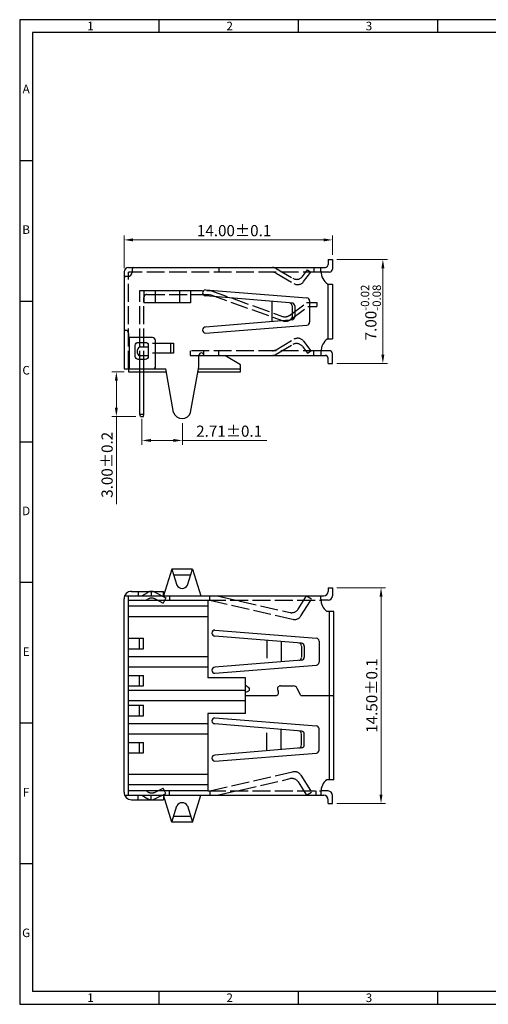
# Model space of a CAD drawing. Units: millimetres. Extents: x 0 to 291, y 0 to 234.
# Drawn here: x 197 to 229, y 167 to 234 of the extents above; entities that cross this region are included whole.
import ezdxf

# ---------------------------------------------------------------- set-up
doc = ezdxf.new("R2010")
doc.units = ezdxf.units.MM
doc.linetypes.add('ACAD_ISO02W100', pattern=[15, 12, -3])
for name, color, linetype, lineweight in [('\\M+2B5EA\\M+2BD75', 6, 'ACAD_ISO02W100', 9), ('\\M+2BCD0\\M+2AC57\\M+2BD75', 2, 'Continuous', 13), ('\\M+2C3B8\\M+2B9CF\\M+2BD75', 7, 'Continuous', 30)]:
    doc.layers.add(name, color=color, linetype=linetype, lineweight=lineweight)
doc.layers.add('Border', color=7, linetype='Continuous')
doc.styles.add('A', font='ROMANS.shx', dxfattribs={"height": 1})
doc.styles.get("Standard").update_dxf_attribs({"font": 'romans.shx'})
doc.dimstyles.new('ISO-25', dxfattribs={"dimscale": 0.3, "dimtxt": 2.5, "dimasz": 2, "dimexe": 1, "dimexo": 1, "dimgap": 0.5, "dimtad": 3, "dimzin": 1, "dimdsep": 46, "dimtxsty": 'Standard', "dimcen": 0, "dimclrd": 2, "dimclre": 2, "dimclrt": 1, "dimadec": 0, "dimazin": 0, "dimtfac": 1, "dimtmove": 0, "dimatfit": 3, "dimfxl": 0, "dimlwd": -1, "dimlwe": -1, "dimarcsym": 0})

# ---------------------------------------------------------------- blocks, each defined once
blk = doc.blocks.new('*D14')
at = {"layer": '\\M+2BCD0\\M+2AC57\\M+2BD75', "color": 2}
for p, q in [((218.711, 217.477), (222.095, 217.477)), ((221.795, 211.077), (221.795, 216.877)), ((218.711, 210.477), (222.095, 210.477))]:
    blk.add_line(p, q, dxfattribs=at)
for points in [[(221.695, 216.877), (221.895, 216.877), (221.795, 217.477)], [(221.695, 211.077), (221.895, 211.077), (221.795, 210.477)]]:
    blk.add_solid(points, dxfattribs=at)
at = {"layer": 'Defpoints', "color": 0}
for p in [(218.411, 217.477), (221.795, 217.477), (218.411, 210.477)]:
    blk.add_point(p, dxfattribs=at)
at = {"layer": '\\M+2BCD0\\M+2AC57\\M+2BD75', "color": 1, "lineweight": -3, "insert": (220.988, 213.906), "char_height": 0.75, "attachment_point": 5, "rotation": 90}
blk.add_mtext('\\A1;7.00{\\H0.562500;\\S-0.02^ -0.08;}', dxfattribs=at)
blk = doc.blocks.new('*D15')
at = {"layer": '\\M+2BCD0\\M+2AC57\\M+2BD75', "color": 2}
for p, q in [((205.611, 206.752), (205.611, 205.01)), ((208.325, 206.477), (208.325, 205.01)), ((206.211, 205.31), (207.725, 205.31)), ((208.325, 205.31), (214.011, 205.31))]:
    blk.add_line(p, q, dxfattribs=at)
for points in [[(206.211, 205.41), (206.211, 205.21), (205.611, 205.31)], [(207.725, 205.41), (207.725, 205.21), (208.325, 205.31)]]:
    blk.add_solid(points, dxfattribs=at)
at = {"layer": 'Defpoints', "color": 0}
for p in [(205.611, 207.052), (208.325, 206.777), (205.611, 205.31)]:
    blk.add_point(p, dxfattribs=at)
at = {"layer": '\\M+2BCD0\\M+2AC57\\M+2BD75', "color": 1, "lineweight": -3, "insert": (211.468, 205.835), "char_height": 0.75, "attachment_point": 5}
blk.add_mtext('2.71±0.1', dxfattribs=at)
blk = doc.blocks.new('*D16')
at = {"layer": '\\M+2BCD0\\M+2AC57\\M+2BD75', "color": 2}
for p, q in [((204.411, 209.922), (203.593, 209.922)), ((203.893, 209.322), (203.893, 207.522)), ((205.209, 206.922), (203.593, 206.922)), ((203.893, 206.922), (203.893, 201.022))]:
    blk.add_line(p, q, dxfattribs=at)
for points in [[(203.793, 209.322), (203.993, 209.322), (203.893, 209.922)], [(203.793, 207.522), (203.993, 207.522), (203.893, 206.922)]]:
    blk.add_solid(points, dxfattribs=at)
at = {"layer": 'Defpoints', "color": 0}
for p in [(204.711, 209.922), (203.893, 206.922), (205.509, 206.922)]:
    blk.add_point(p, dxfattribs=at)
at = {"layer": '\\M+2BCD0\\M+2AC57\\M+2BD75', "color": 1, "lineweight": -3, "insert": (203.368, 203.672), "char_height": 0.75, "attachment_point": 5, "rotation": 90}
blk.add_mtext('3.00±0.2', dxfattribs=at)
blk = doc.blocks.new('*D23')
at = {"layer": '\\M+2BCD0\\M+2AC57\\M+2BD75', "color": 2}
for p, q in [((204.411, 216.886), (204.411, 219.083)), ((218.411, 217.777), (218.411, 219.083)), ((217.811, 218.783), (205.011, 218.783))]:
    blk.add_line(p, q, dxfattribs=at)
for points in [[(205.011, 218.883), (205.011, 218.683), (204.411, 218.783)], [(217.811, 218.883), (217.811, 218.683), (218.411, 218.783)]]:
    blk.add_solid(points, dxfattribs=at)
at = {"layer": 'Defpoints', "color": 0}
for p in [(204.411, 218.783), (218.411, 217.477), (204.411, 216.586)]:
    blk.add_point(p, dxfattribs=at)
at = {"layer": '\\M+2BCD0\\M+2AC57\\M+2BD75', "color": 1, "lineweight": -3, "insert": (211.801, 219.308), "char_height": 0.75, "attachment_point": 5}
blk.add_mtext('14.00±0.1', dxfattribs=at)
blk = doc.blocks.new('*D24')
at = {"layer": '\\M+2BCD0\\M+2AC57\\M+2BD75', "color": 2}
for p, q in [((218.711, 195.418), (221.972, 195.418)), ((221.672, 181.519), (221.672, 194.818)), ((218.711, 180.919), (221.972, 180.919))]:
    blk.add_line(p, q, dxfattribs=at)
for points in [[(221.572, 194.818), (221.772, 194.818), (221.672, 195.418)], [(221.572, 181.519), (221.772, 181.519), (221.672, 180.919)]]:
    blk.add_solid(points, dxfattribs=at)
at = {"layer": 'Defpoints', "color": 0}
for p in [(218.411, 195.418), (221.672, 195.418), (218.411, 180.919)]:
    blk.add_point(p, dxfattribs=at)
at = {"layer": '\\M+2BCD0\\M+2AC57\\M+2BD75', "color": 1, "lineweight": -3, "insert": (221.147, 188.169), "char_height": 0.75, "attachment_point": 5, "rotation": 90}
blk.add_mtext('14.50±0.1', dxfattribs=at)

msp = doc.modelspace()

# ---------------------------------------------------------------- linework, layer by layer
at = {"layer": '\\M+2B5EA\\M+2BD75', "lineweight": -3, "ltscale": 0.1}
for p, q in [((204.711, 210.127), (204.711, 216.616)), ((217.636, 216.616), (204.711, 216.616)), ((210.781, 216.927), (210.781, 216.616)), ((214.629, 216.546), (215.818, 215.847)), ((214.633, 216.858), (215.747, 216.202)), ((216.401, 216.334), (216.732, 216.777)), ((216.472, 215.978), (216.949, 216.616)), ((216.732, 216.777), (216.949, 216.616)), ((217.159, 216.927), (217.159, 216.616)), ((205.475, 210.127), (205.475, 215.388)), ((205.475, 215.388), (210.21, 215.388)), ((205.947, 215.118), (210.163, 215.118)), ((210.163, 215.118), (215.092, 213.342)), ((210.21, 215.388), (215.047, 213.645)), ((205.747, 210.127), (205.747, 214.918)), ((215.515, 213.714), (216.675, 214.575)), ((216.675, 214.575), (217.348, 214.575)), ((217.348, 214.575), (217.348, 214.305)), ((215.56, 213.411), (216.764, 214.305)), ((216.764, 214.305), (217.348, 214.305)), ((214.629, 211.407), (215.818, 212.106)), ((214.633, 211.096), (215.747, 211.751)), ((216.472, 211.975), (216.949, 211.337)), ((217.636, 211.338), (208.858, 211.338)), ((208.858, 211.338), (208.858, 211.027)), ((209.771, 211.027), (209.771, 211.338)), ((210.781, 211.027), (210.781, 211.338)), ((216.401, 211.619), (216.732, 211.176)), ((216.732, 211.176), (216.949, 211.337)), ((217.159, 211.027), (217.159, 211.338)), ((207.737, 196.279), (208.887, 196.279)), ((205.598, 194.869), (206.001, 195.102)), ((205.878, 194.569), (206.013, 194.647)), ((206.478, 195.115), (207.214, 194.74)), ((206.49, 194.66), (207.033, 194.384)), ((207.214, 194.74), (207.033, 194.384)), ((210.041, 194.569), (217.634, 194.569)), ((210.17, 194.569), (215.756, 193.296)), ((210.654, 194.869), (215.566, 193.75)), ((216.102, 193.974), (216.655, 194.869)), ((216.292, 193.521), (216.995, 194.659)), ((216.655, 194.869), (216.995, 194.659)), ((214.011, 191.877), (214.011, 190.36)), ((214.011, 184.46), (214.011, 185.977)), ((210.17, 181.769), (215.756, 183.041)), ((210.654, 181.469), (215.566, 182.588)), ((216.292, 182.817), (216.995, 181.679)), ((206.49, 181.678), (207.033, 181.954)), ((207.214, 181.597), (207.033, 181.954)), ((216.102, 182.363), (216.655, 181.469)), ((205.598, 181.469), (206.001, 181.236)), ((206.478, 181.223), (207.214, 181.597)), ((210.041, 181.769), (217.634, 181.769)), ((216.655, 181.469), (216.995, 181.679)), ((207.737, 180.058), (208.887, 180.058))]:
    msp.add_line(p, q, dxfattribs=at)
for centre, radius, start, end in [((214.376, 216.116), 0.5, 59.52397, 90), ((214.379, 216.427), 0.5, 59.52397, 90), ((216, 216.633), 0.5, 239.52397, 323.24441), ((216.072, 216.278), 0.5, 239.52397, 323.24441), ((205.947, 214.918), 0.2, 90, 180), ((215.217, 214.115), 0.5, 250.18457, 306.58996), ((215.262, 213.812), 0.5, 250.18457, 306.58996), ((216, 211.32), 0.5, 36.75559, 120.47603), ((216.072, 211.676), 0.5, 36.75559, 120.47603), ((214.376, 211.838), 0.5, 270, 300.47603), ((214.379, 211.527), 0.5, 270, 300.47603), ((206.251, 194.669), 0.5, 63.0522, 120.03085), ((206.263, 194.214), 0.5, 63.0522, 120.03085), ((215.677, 194.237), 0.5, 257.16618, 328.28534), ((215.867, 193.784), 0.5, 257.16618, 328.28534), ((215.677, 182.1), 0.5, 31.71466, 102.83382), ((215.867, 182.554), 0.5, 31.71466, 102.83382), ((206.263, 182.124), 0.5, 225.22621, 296.9478), ((206.251, 181.669), 0.5, 239.96915, 296.9478)]:
    msp.add_arc(centre, radius, start, end, dxfattribs=at)
at = {"layer": '\\M+2C3B8\\M+2B9CF\\M+2BD75', "lineweight": -3}
for p, q in [((218.118, 217.477), (218.118, 217.127)), ((218.118, 217.477), (218.411, 217.477)), ((218.411, 217.477), (218.411, 216.816)), ((204.411, 216.627), (204.411, 210.127)), ((204.66, 216.315), (204.511, 216.315)), ((204.711, 216.927), (217.918, 216.927)), ((204.96, 216.827), (204.96, 216.615)), ((209.774, 216.927), (217.95, 216.927)), ((217.634, 216.675), (217.634, 216.927)), ((218.211, 216.616), (217.636, 216.616)), ((218.092, 215.808), (218.092, 212.145)), ((218.092, 215.808), (218.411, 215.808)), ((218.411, 215.808), (218.411, 212.145)), ((205.747, 215.388), (208.87, 215.388)), ((205.747, 215.388), (205.747, 214.554)), ((206.495, 215.388), (206.495, 214.554)), ((208.129, 215.388), (208.129, 214.554)), ((208.87, 215.388), (208.87, 214.554)), ((209.877, 215.427), (216.693, 214.891)), ((215.512, 214.557), (209.877, 215.027)), ((208.87, 214.554), (205.747, 214.554)), ((214.337, 214.655), (214.337, 213.298)), ((215.694, 214.542), (215.512, 214.557)), ((215.695, 214.358), (215.695, 213.595)), ((215.877, 214.343), (215.877, 213.611)), ((216.877, 214.692), (216.877, 213.262)), ((215.512, 213.396), (209.877, 212.927)), ((209.877, 212.527), (216.693, 213.062)), ((215.694, 213.411), (215.512, 213.396)), ((204.711, 212.501), (204.711, 212.219)), ((206.316, 212.219), (204.711, 212.219)), ((204.748, 212.219), (204.748, 210.127)), ((206.31, 211.845), (207.72, 211.845)), ((206.516, 210.227), (206.516, 212.019)), ((207.519, 211.845), (207.519, 211.177)), ((207.72, 211.845), (207.72, 211.177)), ((218.092, 212.145), (218.411, 212.145)), ((205.317, 211.184), (205.317, 211.39)), ((205.517, 211.59), (206.037, 211.59)), ((207.72, 211.177), (206.31, 211.177)), ((208.858, 211.027), (217.918, 211.027)), ((209.441, 210.257), (209.441, 211.027)), ((210.241, 211.027), (217.95, 211.027)), ((212.23, 210.393), (211.185, 211.027)), ((217.634, 211.278), (217.634, 211.027)), ((218.211, 211.338), (217.636, 211.338)), ((218.411, 210.477), (218.411, 211.138)), ((206.037, 210.984), (205.517, 210.984)), ((212.23, 209.922), (212.23, 210.393)), ((218.118, 210.477), (218.118, 210.827)), ((218.118, 210.477), (218.411, 210.477)), ((204.411, 210.127), (207.205, 210.127)), ((204.711, 210.127), (204.711, 209.922)), ((204.711, 209.922), (207.242, 209.922)), ((205.475, 207.072), (205.475, 210.127)), ((205.747, 207.072), (205.747, 210.127)), ((207.74, 207.191), (207.205, 210.127)), ((208.882, 207.191), (209.441, 210.257)), ((209.38, 209.922), (212.23, 209.922)), ((209.417, 210.127), (212.23, 210.127)), ((205.475, 207.072), (205.747, 207.072)), ((205.509, 206.922), (205.475, 207.072)), ((205.713, 206.922), (205.747, 207.072)), ((205.509, 206.922), (205.713, 206.922)), ((207.611, 196.669), (207.061, 194.869)), ((209.011, 196.669), (207.611, 196.669)), ((207.611, 196.669), (207.959, 195.579)), ((208.663, 195.579), (209.011, 196.669)), ((209.011, 196.669), (209.561, 194.869)), ((204.911, 195.169), (207.061, 195.169)), ((205.357, 195.169), (205.357, 194.869)), ((206.238, 195.169), (206.238, 194.869)), ((207.061, 194.869), (207.061, 195.169)), ((218.118, 195.418), (218.411, 195.418)), ((218.118, 195.418), (218.118, 195.169)), ((218.411, 195.418), (218.411, 194.88)), ((204.411, 181.669), (204.411, 194.669)), ((204.453, 194.869), (217.818, 194.869)), ((204.711, 181.469), (204.711, 194.869)), ((204.711, 194.569), (210.041, 194.569)), ((206.411, 194.569), (208.911, 194.569)), ((207.471, 194.869), (207.471, 194.569)), ((210.041, 194.569), (210.041, 189.369)), ((210.17, 194.569), (210.17, 194.869)), ((217.634, 194.639), (217.634, 194.869)), ((218.111, 194.58), (217.636, 194.58)), ((210.041, 194.168), (204.711, 194.168)), ((210.041, 193.464), (204.711, 193.464)), ((218.511, 193.819), (218.029, 193.819)), ((218.211, 182.519), (218.211, 193.819)), ((218.511, 182.519), (218.511, 193.819)), ((210.511, 192.569), (217.327, 192.033)), ((204.711, 192.019), (205.711, 192.019)), ((205.439, 191.319), (205.439, 192.019)), ((205.711, 191.319), (205.711, 192.019)), ((216.328, 191.684), (210.511, 192.169)), ((204.711, 191.319), (205.711, 191.319)), ((214.971, 191.797), (214.971, 190.44)), ((216.331, 191.485), (216.331, 190.753)), ((216.511, 191.485), (216.511, 190.753)), ((217.511, 191.834), (217.511, 190.404)), ((210.041, 190.771), (204.711, 190.771)), ((216.328, 190.554), (210.511, 190.069)), ((210.041, 190.067), (204.711, 190.067)), ((210.511, 189.669), (217.327, 190.204)), ((204.711, 189.519), (205.711, 189.519)), ((205.439, 188.819), (205.439, 189.519)), ((205.711, 188.819), (205.711, 189.519)), ((212.563, 189.369), (210.041, 189.369)), ((212.563, 186.969), (212.563, 189.369)), ((204.711, 188.819), (205.711, 188.819)), ((214.774, 188.458), (214.737, 188.533)), ((214.916, 188.821), (215.766, 188.821)), ((216.275, 188.169), (216.034, 188.655)), ((212.563, 188.521), (204.711, 188.521)), ((212.563, 188.169), (214.595, 188.169)), ((216.275, 188.169), (218.511, 188.169)), ((212.563, 187.817), (204.711, 187.817)), ((204.711, 187.519), (205.711, 187.519)), ((205.439, 186.819), (205.439, 187.519)), ((205.711, 186.819), (205.711, 187.519)), ((204.711, 186.819), (205.711, 186.819)), ((212.563, 186.969), (210.041, 186.969)), ((210.041, 186.969), (210.041, 181.769)), ((210.511, 186.669), (217.327, 186.133)), ((210.041, 186.271), (204.711, 186.271)), ((216.328, 185.784), (210.511, 186.269)), ((214.971, 184.54), (214.971, 185.897)), ((217.511, 184.504), (217.511, 185.934)), ((210.041, 185.567), (204.711, 185.567)), ((216.331, 184.853), (216.331, 185.585)), ((216.511, 184.853), (216.511, 185.585)), ((204.711, 185.019), (205.711, 185.019)), ((205.439, 184.319), (205.439, 185.019)), ((205.711, 184.319), (205.711, 185.019)), ((216.328, 184.654), (210.511, 184.169)), ((204.711, 184.319), (205.711, 184.319)), ((210.511, 183.769), (217.327, 184.304)), ((210.041, 182.873), (204.711, 182.873)), ((210.041, 182.169), (204.711, 182.169)), ((218.211, 182.519), (218.029, 182.519)), ((218.511, 182.519), (218.029, 182.519)), ((204.453, 181.469), (217.818, 181.469)), ((210.041, 181.769), (204.711, 181.769)), ((205.357, 181.169), (205.357, 181.469)), ((206.238, 181.169), (206.238, 181.469)), ((207.061, 181.469), (207.061, 181.169)), ((207.611, 179.669), (207.061, 181.469)), ((207.471, 181.469), (207.471, 181.769)), ((209.011, 179.669), (209.561, 181.469)), ((209.561, 181.469), (217.818, 181.469)), ((210.17, 181.769), (210.17, 181.469)), ((217.299, 181.769), (217.299, 181.469)), ((217.634, 181.698), (217.634, 181.469)), ((218.111, 181.758), (217.636, 181.758)), ((218.411, 180.919), (218.411, 181.458)), ((204.911, 181.169), (207.061, 181.169)), ((207.611, 179.669), (207.959, 180.758)), ((208.663, 180.758), (209.011, 179.669)), ((218.118, 180.919), (218.118, 181.169)), ((218.118, 180.919), (218.411, 180.919)), ((209.011, 179.669), (207.611, 179.669))]:
    msp.add_line(p, q, dxfattribs=at)
msp.add_lwpolyline([(205.366, 211.896), (205.837, 211.896, -0.414214), (206.037, 211.696), (206.037, 210.951, -0.414214), (205.837, 210.751), (205.366, 210.751, -0.414214), (205.166, 210.951), (205.166, 211.696, -0.414214)], format="xyb", close=True, dxfattribs=at)
for centre, radius, start, end in [((217.918, 217.127), 0.2, 270, 0), ((204.711, 216.627), 0.3, 90, 180), ((204.511, 216.215), 0.1, 90, 180), ((204.66, 216.615), 0.3, 270, 0), ((205.06, 216.827), 0.1, 90, 180), ((218.684, 216.675), 1.05, 180, 235.64103), ((218.211, 216.816), 0.2, 270, 360), ((209.877, 215.227), 0.2, 90, 270), ((215.495, 214.358), 0.2, 0, 85.23636), ((215.677, 214.343), 0.2, 0, 85.23636), ((216.677, 214.692), 0.2, 0, 85.50742), ((215.495, 213.595), 0.2, 274.76364, 0), ((215.677, 213.611), 0.2, 274.76364, 0), ((216.677, 213.262), 0.2, 274.49258, 0), ((204.511, 212.801), 0.1, 180, 270), ((204.511, 212.501), 0.2, 0, 90), ((209.877, 212.727), 0.2, 90, 270), ((206.316, 212.019), 0.2, 0, 90), ((218.684, 211.278), 1.05, 124.35897, 180), ((205.517, 211.39), 0.2, 90, 180), ((205.517, 211.184), 0.2, 180, 270), ((209.606, 211.027), 0.165, 0, 180), ((217.918, 210.827), 0.2, 0, 90), ((218.211, 211.138), 0.2, 0, 90), ((206.416, 210.227), 0.1, 270, 360), ((208.311, 207.377), 0.6, 197.9894, 342.0106), ((204.911, 194.669), 0.5, 90, 180), ((208.311, 195.769), 0.4, 208.30076, 331.69924), ((217.818, 195.169), 0.3, 270, 0), ((218.684, 194.639), 1.05, 180, 231.39676), ((218.111, 194.88), 0.3, 270, 360), ((210.511, 192.369), 0.2, 90, 270), ((217.311, 191.834), 0.2, 0, 85.50742), ((216.131, 191.5), 0.2, 0, 85.23636), ((216.311, 191.485), 0.2, 0, 85.23636), ((216.131, 190.738), 0.2, 274.76364, 0), ((216.311, 190.753), 0.2, 274.76364, 0), ((210.511, 189.869), 0.2, 90, 270), ((217.311, 190.404), 0.2, 274.49258, 0), ((214.916, 188.621), 0.2, 90, 206.36027), ((215.766, 188.521), 0.3, 26.36027, 90), ((214.595, 188.369), 0.2, 270, 26.36027), ((210.511, 186.469), 0.2, 90, 270), ((217.311, 185.934), 0.2, 0, 85.50742), ((216.131, 185.6), 0.2, 0, 85.23636), ((216.311, 185.585), 0.2, 360, 85.23636), ((216.131, 184.838), 0.2, 274.76364, 0), ((216.311, 184.853), 0.2, 274.76364, 0), ((210.511, 183.969), 0.2, 90, 270), ((217.311, 184.504), 0.2, 274.49258, 0), ((218.684, 181.698), 1.05, 128.60324, 180), ((204.911, 181.669), 0.5, 180, 270), ((217.818, 181.169), 0.3, 0, 90), ((218.111, 181.458), 0.3, 0, 90), ((208.311, 180.569), 0.4, 28.30076, 151.69924)]:
    msp.add_arc(centre, radius, start, end, dxfattribs=at)
msp.add_spline([(212.563, 188.877), (212.763, 188.711), (212.824, 188.575), (212.777, 188.472), (212.563, 188.379)], degree=3, dxfattribs=at)
at = {"layer": 'Border', "linetype": 'Continuous', "lineweight": -3}
for p, q in [((290.955, 233.577), (197.4, 233.577)), ((197.4, 233.577), (197.4, 167.427)), ((206.755, 233.577), (206.755, 232.712)), ((216.111, 233.577), (216.111, 232.712)), ((225.466, 233.577), (225.466, 232.712)), ((197.4, 224.127), (198.265, 224.127)), ((197.4, 214.677), (198.265, 214.677)), ((197.4, 205.227), (198.265, 205.227)), ((197.4, 195.777), (198.265, 195.777)), ((197.4, 186.327), (198.265, 186.327)), ((197.4, 176.877), (198.265, 176.877)), ((206.755, 168.292), (206.755, 167.427)), ((216.111, 168.292), (216.111, 167.427)), ((225.466, 168.292), (225.466, 167.427)), ((197.4, 167.427), (290.955, 167.427))]:
    msp.add_line(p, q, dxfattribs=at)
at = {"layer": 'Border', "color": 4, "linetype": 'Continuous', "lineweight": -3}
for p, q in [((290.089, 232.712), (198.265, 232.712)), ((198.265, 232.712), (198.265, 168.292)), ((290.089, 168.292), (198.265, 168.292))]:
    msp.add_line(p, q, dxfattribs=at)

# ---------------------------------------------------------------- texts
at = {"layer": 'Border', "linetype": 'Continuous', "lineweight": -3, "char_height": 0.577, "style": 'A'}
for s, insert, width, attachment_point in [('1', (201.931, 233.441), 0.31568, 1), ('2', (211.286, 233.441), 0.31569, 1), ('3', (220.642, 233.441), 0.31569, 1), ('A', (197.832, 228.852), 0.31569, 5), ('B', (197.832, 219.402), 0.31569, 5), ('C', (197.832, 209.952), 0.31569, 5), ('D', (197.832, 200.502), 0.31569, 5), ('E', (197.832, 191.052), 0.31569, 5), ('F', (197.832, 181.602), 0.31569, 5), ('G', (197.832, 172.152), 0.31569, 5), ('1', (201.931, 168.156), 0.31568, 1), ('2', (211.286, 168.156), 0.31569, 1), ('3', (220.642, 168.156), 0.31569, 1)]:
    msp.add_mtext(s, dxfattribs=dict(at, insert=insert, width=width, attachment_point=attachment_point))

# ---------------------------------------------------------------- dimensions: what is measured, and where the dimension line sits
at = {"layer": '\\M+2BCD0\\M+2AC57\\M+2BD75', "lineweight": -3}
dim = msp.add_linear_dim(base=(204.411, 218.783), p1=(218.411, 217.477), p2=(204.411, 216.586), dimstyle='ISO-25', override={"dimgap": 0.5, "dimtol": 1, "dimlim": 0, "dimtp": 0.1, "dimtm": 0.1}, dxfattribs=at)
dim.commit()
dim.dimension.update_dxf_attribs({"geometry": '*D23', "text_midpoint": (211.801, 218.783), "dimtype": 160})
for base, p1, p2, angle, override, picture, middle in [((221.795, 217.477), (218.411, 210.477), (218.411, 217.477), 90, {"dimgap": 0.5, "dimtol": 1, "dimlim": 0, "dimtp": -0.02, "dimtm": 0.08, "dimtfac": 0.75, "dimtolj": 1}, '*D14', (221.795, 213.906)), ((203.893, 206.922), (204.711, 209.922), (205.509, 206.922), 90, {"dimgap": 0.5, "dimtol": 1, "dimlim": 0, "dimtp": 0.2, "dimtm": 0.2}, '*D16', (203.893, 203.672)), ((205.611, 205.31), (208.325, 206.777), (205.611, 207.052), 180, {"dimtol": 1, "dimtp": 0.1, "dimtm": 0.1}, '*D15', (211.468, 205.31)), ((221.672, 195.418), (218.411, 180.919), (218.411, 195.418), 90, {"dimtol": 1, "dimtp": 0.1, "dimtm": 0.1}, '*D24', (221.672, 188.169))]:
    dim = msp.add_linear_dim(base=base, p1=p1, p2=p2, angle=angle, dimstyle='ISO-25', override=override, dxfattribs=at)
    dim.commit()
    dim.dimension.update_dxf_attribs({"geometry": picture, "text_midpoint": middle, "dimtype": 160})

doc.saveas('drawing.dxf')
